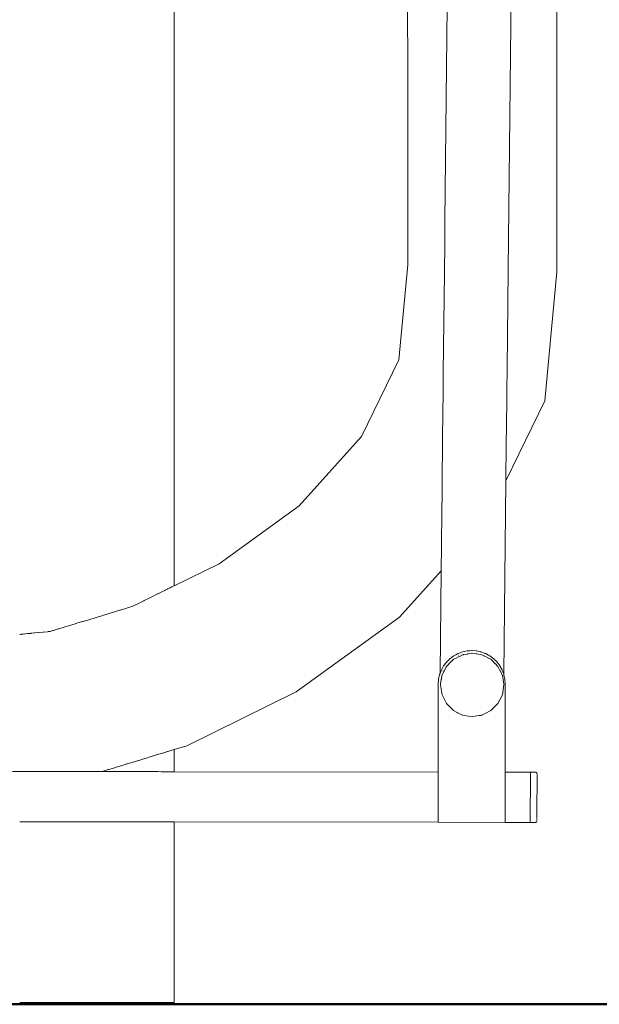
# Model space of a CAD drawing. Extents: x 3429 to 5455, y -175 to 636.
# Drawn here: x 3873 to 3911, y 420 to 485 of the extents above; entities that cross this region are included whole.
import ezdxf

# ---------------------------------------------------------------- set-up
doc = ezdxf.new("R2010")
doc.units = 0
doc.header["$MEASUREMENT"] = 0
doc.layers.add('1-03 sc zelbet', color=3, linetype='Continuous', lineweight=50)
doc.layers.add('ProfileEdges_Nr_Pióra__7', color=7, linetype='Continuous', lineweight=18)

msp = doc.modelspace()

# ---------------------------------------------------------------- linework, layer by layer
at = {"layer": '1-03 sc zelbet'}
msp.add_lwpolyline([(3429.447, 419.946), (4644.39, 419.946)], dxfattribs=at)
at = {"layer": 'ProfileEdges_Nr_Pióra__7', "linetype": 'Continuous', "flags": 128}
for points in [[(3883.244, 624.065), (3883.244, 447.478)], [(3898.571, 528.368), (3898.596, 468.58)], [(3908.407, 468.122), (3908.382, 528.086)], [(3901.048, 471.466), (3901.443, 507.844)], [(3905.202, 468.271), (3905.464, 492.508)], [(3901.029, 469.652), (3901.048, 471.466)], [(3901.016, 468.467), (3901.029, 469.652)], [(3898.596, 468.58), (3898.009, 462.332)], [(3901.011, 468.064), (3901.016, 468.467)], [(3900.94, 461.51), (3901.011, 468.064)], [(3905.131, 461.739), (3905.202, 468.271)], [(3907.61, 459.642), (3908.407, 468.122)], [(3895.561, 457.298), (3898.009, 462.332)], [(3900.924, 460.013), (3900.94, 461.51)], [(3905.116, 460.34), (3905.131, 461.739)], [(3900.913, 458.989), (3900.924, 460.013)], [(3905.088, 457.741), (3905.113, 460.03)], [(3905.113, 460.03), (3905.114, 460.117)], [(3905.114, 460.117), (3905.116, 460.34)], [(3907.61, 459.642), (3905.052, 454.381)], [(3900.892, 457.043), (3900.913, 458.989)], [(3891.455, 452.741), (3895.561, 457.298)], [(3905.081, 457.053), (3905.088, 457.741)], [(3900.862, 454.258), (3900.892, 457.043)], [(3905.068, 455.918), (3905.081, 457.053)], [(3905.061, 455.262), (3905.068, 455.918)], [(3905.053, 454.517), (3905.056, 454.772)], [(3905.056, 454.772), (3905.061, 455.262)], [(3900.856, 453.73), (3900.86, 454.074)], [(3900.86, 454.074), (3900.862, 454.258)], [(3904.914, 441.669), (3905.052, 454.381)], [(3905.052, 454.381), (3905.053, 454.517)], [(3900.839, 452.163), (3900.856, 453.73)], [(3891.455, 452.741), (3886.19, 448.927)], [(3900.836, 451.869), (3900.839, 452.163)], [(3900.822, 450.627), (3900.836, 451.869)], [(3900.809, 449.448), (3900.818, 450.21)], [(3900.818, 450.21), (3900.822, 450.627)], [(3886.19, 448.927), (3883.244, 447.478)], [(3900.801, 448.707), (3900.806, 449.109)], [(3900.806, 449.109), (3900.809, 449.448)], [(3900.799, 448.454), (3898.05, 445.404)], [(3900.799, 448.454), (3900.725, 441.706)], [(3900.799, 448.454), (3900.8, 448.579)], [(3900.8, 448.579), (3900.801, 448.707)], [(3882.144, 446.938), (3881.903, 446.819)], [(3882.178, 446.954), (3882.144, 446.938)], [(3882.395, 447.061), (3882.178, 446.954)], [(3882.424, 447.075), (3882.395, 447.061)], [(3882.615, 447.169), (3882.424, 447.075)], [(3882.64, 447.182), (3882.615, 447.169)], [(3882.805, 447.262), (3882.64, 447.182)], [(3882.826, 447.273), (3882.805, 447.262)], [(3882.961, 447.339), (3882.826, 447.273)], [(3882.978, 447.347), (3882.961, 447.339)], [(3883.084, 447.4), (3882.978, 447.347)], [(3883.096, 447.406), (3883.084, 447.4)], [(3883.173, 447.443), (3883.096, 447.406)], [(3883.226, 447.47), (3883.18, 447.447)], [(3883.242, 447.477), (3883.229, 447.471)], [(3880.884, 446.318), (3880.563, 446.16)], [(3880.93, 446.34), (3880.884, 446.318)], [(3881.234, 446.49), (3880.93, 446.34)], [(3881.277, 446.511), (3881.234, 446.49)], [(3881.562, 446.651), (3881.277, 446.511)], [(3881.602, 446.671), (3881.562, 446.651)], [(3881.866, 446.801), (3881.602, 446.671)], [(3881.903, 446.819), (3881.866, 446.801)], [(3878.903, 445.636), (3878.533, 445.523)], [(3878.956, 445.652), (3878.903, 445.636)], [(3879.321, 445.763), (3878.956, 445.652)], [(3879.374, 445.779), (3879.321, 445.763)], [(3879.731, 445.888), (3879.374, 445.779)], [(3879.783, 445.904), (3879.731, 445.888)], [(3880.13, 446.01), (3879.783, 445.904)], [(3880.18, 446.025), (3880.13, 446.01)], [(3880.463, 446.111), (3880.18, 446.025)], [(3880.516, 446.137), (3880.463, 446.111)], [(3880.563, 446.16), (3880.516, 446.137)], [(3876.793, 444.994), (3876.439, 444.886)], [(3876.845, 445.01), (3876.793, 444.994)], [(3877.207, 445.12), (3876.845, 445.01)], [(3877.261, 445.136), (3877.207, 445.12)], [(3877.629, 445.248), (3877.261, 445.136)], [(3877.683, 445.264), (3877.629, 445.248)], [(3878.054, 445.377), (3877.683, 445.264)], [(3878.108, 445.394), (3878.054, 445.377)], [(3878.479, 445.507), (3878.108, 445.394)], [(3878.533, 445.523), (3878.479, 445.507)], [(3891.269, 440.492), (3898.05, 445.404)], [(3873.433, 444.312), (3873.455, 444.314)], [(3873.455, 444.314), (3873.606, 444.329)], [(3873.606, 444.329), (3873.632, 444.332)], [(3873.632, 444.332), (3873.811, 444.349)], [(3873.811, 444.349), (3873.841, 444.352)], [(3873.841, 444.352), (3874.047, 444.372)], [(3874.047, 444.372), (3874.08, 444.376)], [(3874.08, 444.376), (3874.311, 444.398)], [(3874.311, 444.398), (3874.348, 444.402)], [(3874.348, 444.402), (3874.603, 444.427)], [(3874.603, 444.427), (3874.642, 444.431)], [(3874.642, 444.431), (3874.919, 444.458)], [(3874.919, 444.458), (3874.962, 444.462)], [(3874.962, 444.462), (3875.085, 444.474)], [(3875.259, 444.527), (3875.085, 444.474)], [(3875.303, 444.54), (3875.259, 444.527)], [(3875.618, 444.636), (3875.303, 444.54)], [(3875.665, 444.65), (3875.618, 444.636)], [(3875.995, 444.751), (3875.665, 444.65)], [(3876.045, 444.766), (3875.995, 444.751)], [(3876.388, 444.87), (3876.045, 444.766)], [(3876.439, 444.886), (3876.388, 444.87)], [(3873.085, 444.278), (3873.116, 444.281)], [(3873.125, 444.282), (3873.187, 444.288)], [(3873.187, 444.288), (3873.2, 444.29)], [(3873.2, 444.29), (3873.293, 444.299)], [(3873.293, 444.299), (3873.31, 444.3)], [(3873.31, 444.3), (3873.433, 444.312)], [(3902.043, 443.069), (3901.899, 443.016)], [(3902.194, 443.125), (3902.043, 443.069)], [(3902.338, 443.156), (3902.194, 443.125)], [(3902.502, 443.192), (3902.338, 443.156)], [(3902.577, 443.197), (3902.502, 443.192)], [(3902.548, 442.993), (3902.815, 443.035)], [(3902.682, 443.205), (3902.577, 443.197)], [(3902.816, 443.214), (3902.682, 443.205)], [(3902.834, 443.038), (3902.815, 443.035)], [(3902.816, 443.214), (3902.836, 443.212)], [(3902.836, 443.212), (3903.095, 443.194)], [(3902.837, 443.038), (3903.105, 442.996)], [(3903.095, 443.194), (3903.129, 443.191)], [(3903.115, 443.08), (3903.127, 443.078)], [(3903.199, 443.176), (3903.129, 443.191)], [(3903.357, 443.141), (3903.199, 443.176)], [(3903.437, 443.124), (3903.357, 443.141)], [(3903.626, 443.053), (3903.437, 443.124)], [(3903.731, 443.013), (3903.626, 443.053)], [(3901.148, 442.455), (3900.99, 442.245)], [(3901.206, 442.513), (3901.148, 442.455)], [(3901.371, 442.677), (3901.206, 442.513)], [(3901.31, 442.339), (3901.501, 442.53)], [(3901.482, 442.76), (3901.371, 442.677)], [(3901.623, 442.866), (3901.482, 442.76)], [(3901.515, 442.544), (3901.501, 442.53)], [(3901.515, 442.544), (3901.611, 442.64)], [(3901.611, 442.64), (3901.734, 442.703)], [(3901.764, 442.942), (3901.623, 442.866)], [(3901.734, 442.703), (3901.974, 442.825)], [(3901.899, 443.016), (3901.764, 442.942)], [(3901.952, 442.913), (3901.941, 442.908)], [(3901.993, 442.835), (3901.974, 442.825)], [(3901.993, 442.835), (3902.192, 442.936)], [(3902.192, 442.936), (3902.24, 442.944)], [(3902.24, 442.944), (3902.26, 442.947)], [(3902.26, 442.947), (3902.527, 442.989)], [(3902.527, 442.989), (3902.548, 442.993)], [(3903.105, 442.996), (3903.125, 442.993)], [(3903.125, 442.993), (3903.393, 442.95)], [(3903.393, 442.95), (3903.482, 442.936)], [(3903.482, 442.936), (3903.648, 442.852)], [(3903.648, 442.852), (3903.665, 442.843)], [(3903.665, 442.843), (3903.909, 442.719)], [(3903.731, 443.013), (3903.902, 442.92)], [(3903.902, 442.92), (3904.007, 442.862)], [(3903.909, 442.719), (3903.925, 442.71)], [(3903.925, 442.71), (3904.063, 442.64)], [(3904.18, 442.732), (3904.007, 442.862)], [(3904.151, 442.552), (3904.063, 442.64)], [(3904.163, 442.54), (3904.151, 442.552)], [(3904.359, 442.344), (3904.163, 442.54)], [(3904.259, 442.674), (3904.181, 442.732)], [(3904.259, 442.674), (3904.451, 442.481)], [(3904.451, 442.481), (3904.481, 442.451)], [(3904.669, 442.199), (3904.481, 442.451)], [(3900.725, 441.706), (3900.771, 441.828)], [(3900.771, 441.828), (3900.789, 441.877)], [(3900.789, 441.877), (3900.809, 441.928)], [(3900.868, 442.036), (3900.809, 441.928)], [(3900.853, 441.597), (3900.977, 441.841)], [(3900.96, 442.204), (3900.868, 442.036)], [(3900.92, 441.87), (3900.925, 441.882)], [(3900.99, 442.245), (3900.96, 442.204)], [(3900.986, 441.858), (3900.977, 441.841)], [(3900.986, 441.858), (3901.11, 442.101)], [(3901.11, 442.101), (3901.118, 442.118)], [(3901.118, 442.118), (3901.149, 442.178)], [(3901.296, 442.325), (3901.149, 442.178)], [(3901.31, 442.339), (3901.296, 442.325)], [(3904.371, 442.332), (3904.359, 442.344)], [(3904.371, 442.332), (3904.525, 442.178)], [(3904.525, 442.178), (3904.554, 442.121)], [(3904.554, 442.121), (3904.682, 441.869)], [(3904.687, 442.166), (3904.669, 442.199)], [(3904.689, 441.856), (3904.682, 441.869)], [(3904.804, 441.951), (3904.687, 442.166)], [(3904.689, 441.856), (3904.82, 441.6)], [(3904.71, 441.88), (3904.714, 441.868)], [(3904.819, 441.922), (3904.804, 441.951)], [(3904.853, 441.83), (3904.819, 441.922)], [(3904.877, 441.766), (3904.853, 441.83)], [(3904.914, 441.669), (3904.878, 441.765)], [(3900.631, 441.326), (3900.608, 441.012)], [(3900.698, 441.633), (3900.631, 441.326)], [(3900.725, 441.706), (3900.698, 441.633)], [(3900.755, 441.31), (3900.757, 441.323)], [(3900.806, 441.304), (3900.763, 441.028)], [(3900.809, 441.322), (3900.806, 441.304)], [(3900.809, 441.322), (3900.852, 441.594)], [(3904.868, 441.304), (3904.823, 441.589)], [(3904.87, 441.291), (3904.868, 441.304)], [(3904.87, 441.291), (3904.915, 441.006)], [(3904.929, 441.627), (3904.914, 441.667)], [(3904.995, 441.32), (3904.929, 441.627)], [(3905.017, 441.006), (3904.995, 441.32)], [(3884.079, 436.956), (3891.269, 440.492)], [(3900.608, 440.969), (3900.6, 435.225)], [(3900.608, 440.978), (3900.608, 441.012)], [(3900.754, 440.972), (3900.751, 440.952)], [(3900.853, 440.307), (3900.751, 440.952)], [(3900.758, 440.997), (3900.755, 440.983)], [(3900.76, 441.012), (3900.758, 440.997)], [(3900.763, 441.028), (3900.76, 441.012)], [(3904.923, 440.952), (3904.821, 440.307)], [(3904.923, 440.952), (3904.919, 440.973)], [(3905.01, 435.219), (3905.017, 441.006)], [(3901.149, 439.726), (3900.853, 440.307)], [(3904.821, 440.307), (3904.525, 439.726)], [(3901.611, 439.264), (3901.149, 439.726)], [(3901.845, 439.145), (3901.611, 439.264)], [(3901.925, 439.104), (3901.845, 439.145)], [(3903.7, 439.079), (3904.063, 439.264)], [(3904.525, 439.726), (3904.063, 439.264)], [(3902.018, 439.057), (3901.925, 439.104)], [(3902.121, 439.004), (3902.018, 439.057)], [(3902.192, 438.968), (3902.121, 439.004)], [(3902.192, 438.968), (3902.233, 438.961)], [(3902.354, 438.942), (3902.233, 438.961)], [(3902.837, 438.866), (3902.354, 438.942)], [(3903.034, 438.897), (3902.837, 438.866)], [(3903.148, 438.915), (3903.034, 438.897)], [(3903.267, 438.934), (3903.148, 438.915)], [(3903.388, 438.953), (3903.267, 438.934)], [(3903.482, 438.968), (3903.388, 438.953)], [(3903.504, 438.98), (3903.482, 438.968)], [(3903.607, 439.032), (3903.504, 438.98)], [(3903.7, 439.079), (3903.607, 439.032)], [(3882.805, 436.568), (3882.631, 436.515)], [(3882.817, 436.572), (3882.805, 436.568)], [(3882.961, 436.616), (3882.817, 436.572)], [(3883.084, 436.654), (3882.971, 436.619)], [(3883.173, 436.681), (3883.092, 436.656)], [(3883.226, 436.697), (3883.177, 436.682)], [(3883.243, 436.702), (3883.228, 436.697)], [(3884.079, 436.956), (3883.244, 436.702)], [(3883.244, 436.702), (3883.244, 435.248)], [(3880.884, 435.984), (3880.544, 435.88)], [(3880.912, 435.992), (3880.884, 435.984)], [(3881.234, 436.09), (3880.912, 435.992)], [(3881.26, 436.098), (3881.234, 436.09)], [(3881.562, 436.19), (3881.26, 436.098)], [(3881.586, 436.198), (3881.562, 436.19)], [(3881.866, 436.283), (3881.586, 436.198)], [(3881.888, 436.29), (3881.866, 436.283)], [(3882.144, 436.368), (3881.888, 436.29)], [(3882.165, 436.374), (3882.144, 436.368)], [(3882.395, 436.444), (3882.165, 436.374)], [(3882.413, 436.449), (3882.395, 436.444)], [(3882.615, 436.511), (3882.413, 436.449)], [(3882.631, 436.515), (3882.615, 436.511)], [(3872.617, 435.262), (3874.907, 435.259)], [(3874.907, 435.259), (3875.808, 435.258)], [(3875.808, 435.258), (3876.92, 435.257)], [(3876.92, 435.257), (3877.732, 435.256)], [(3877.732, 435.256), (3877.917, 435.255)], [(3877.917, 435.255), (3878.377, 435.255)], [(3878.377, 435.255), (3878.488, 435.255)], [(3878.512, 435.262), (3878.488, 435.255)], [(3878.488, 435.255), (3878.512, 435.254)], [(3878.903, 435.381), (3878.512, 435.262)], [(3878.512, 435.254), (3878.903, 435.254)], [(3878.935, 435.39), (3878.903, 435.381)], [(3878.903, 435.254), (3878.934, 435.254)], [(3878.934, 435.254), (3879.321, 435.253)], [(3879.321, 435.508), (3878.935, 435.39)], [(3879.353, 435.518), (3879.321, 435.508)], [(3879.321, 435.253), (3879.352, 435.253)], [(3879.352, 435.253), (3879.731, 435.253)], [(3879.731, 435.633), (3879.353, 435.518)], [(3879.762, 435.642), (3879.731, 435.633)], [(3879.731, 435.253), (3879.761, 435.253)], [(3879.761, 435.253), (3880.13, 435.252)], [(3880.13, 435.754), (3879.762, 435.642)], [(3880.16, 435.764), (3880.13, 435.754)], [(3880.13, 435.252), (3880.159, 435.252)], [(3880.159, 435.252), (3880.516, 435.252)], [(3880.516, 435.872), (3880.16, 435.764)], [(3880.544, 435.88), (3880.516, 435.872)], [(3880.516, 435.252), (3880.543, 435.252)], [(3880.543, 435.252), (3880.884, 435.251)], [(3880.884, 435.251), (3880.911, 435.251)], [(3880.911, 435.251), (3881.234, 435.251)], [(3881.234, 435.251), (3881.259, 435.251)], [(3881.259, 435.251), (3881.562, 435.25)], [(3881.562, 435.25), (3881.585, 435.25)], [(3881.585, 435.25), (3881.866, 435.25)], [(3881.866, 435.25), (3881.887, 435.25)], [(3881.887, 435.25), (3882.144, 435.25)], [(3882.144, 435.25), (3882.163, 435.25)], [(3882.163, 435.25), (3882.395, 435.249)], [(3882.395, 435.249), (3882.411, 435.249)], [(3882.411, 435.249), (3882.615, 435.249)], [(3882.615, 435.249), (3882.629, 435.249)], [(3882.629, 435.249), (3882.805, 435.249)], [(3882.805, 435.249), (3882.816, 435.249)], [(3882.816, 435.249), (3882.961, 435.249)], [(3882.971, 435.249), (3883.084, 435.248)], [(3883.091, 435.248), (3883.173, 435.248)], [(3883.177, 435.248), (3883.226, 435.248)], [(3883.228, 435.248), (3883.243, 435.248)], [(3883.244, 435.248), (3900.6, 435.225)], [(3900.6, 435.225), (3900.596, 432.088)], [(3905.005, 431.959), (3905.01, 435.219)], [(3905.01, 435.219), (3906.663, 435.217)], [(3906.663, 434.886), (3906.659, 432.195)], [(3906.664, 435.213), (3906.663, 435.173)], [(3906.663, 435.173), (3906.663, 435.154)], [(3906.663, 435.154), (3906.663, 435.081)], [(3906.663, 434.988), (3906.663, 435.081)], [(3906.663, 434.938), (3906.663, 434.988)], [(3906.663, 434.886), (3906.663, 434.929)], [(3906.664, 435.213), (3907.013, 435.211)], [(3907.049, 435.197), (3907.016, 435.209)], [(3907.049, 435.197), (3907.079, 435.173)], [(3907.09, 435.157), (3907.079, 435.173)], [(3907.093, 435.135), (3907.098, 435.123)], [(3907.098, 435.141), (3907.103, 435.122)], [(3907.1, 435.087), (3907.103, 435.102)], [(3907.103, 434.976), (3907.102, 435.015)], [(3907.102, 434.938), (3907.103, 434.954)], [(3907.103, 434.923), (3907.102, 434.906)], [(3907.102, 434.636), (3907.102, 434.904)], [(3907.102, 434.616), (3907.102, 434.636)], [(3907.102, 434.538), (3907.102, 434.616)], [(3907.103, 435.016), (3907.103, 435.048)], [(3907.103, 434.954), (3907.103, 434.976)], [(3907.099, 433.009), (3907.102, 434.538)], [(3907.099, 432.272), (3907.099, 433.009)], [(3900.596, 432.088), (3900.596, 431.918)], [(3906.659, 432.183), (3906.659, 432.075)], [(3906.659, 432.075), (3906.659, 431.987)], [(3907.098, 432.096), (3907.094, 432.083)], [(3907.095, 432.08), (3907.094, 432.058)], [(3907.097, 432.039), (3907.095, 432.05)], [(3907.097, 432.039), (3907.098, 432.05)], [(3907.098, 432.227), (3907.099, 432.271)], [(3907.099, 432.198), (3907.098, 432.227)], [(3907.098, 432.157), (3907.098, 432.113)], [(3907.098, 432.113), (3907.098, 432.096)], [(3873.083, 431.955), (3873.116, 431.955)], [(3873.12, 431.955), (3873.187, 431.955)], [(3873.194, 431.955), (3873.293, 431.954)], [(3873.302, 431.954), (3873.433, 431.954)], [(3873.433, 431.954), (3873.444, 431.954)], [(3873.444, 431.954), (3873.606, 431.954)], [(3873.606, 431.954), (3873.619, 431.954)], [(3873.619, 431.954), (3873.811, 431.954)], [(3873.811, 431.954), (3873.826, 431.954)], [(3873.826, 431.954), (3874.047, 431.953)], [(3874.047, 431.953), (3874.063, 431.953)], [(3874.311, 431.953), (3874.063, 431.953)], [(3874.329, 431.953), (3874.311, 431.953)], [(3874.603, 431.953), (3874.329, 431.953)], [(3874.622, 431.953), (3874.603, 431.953)], [(3874.919, 431.952), (3874.622, 431.953)], [(3874.94, 431.952), (3874.919, 431.952)], [(3875.259, 431.952), (3874.94, 431.952)], [(3875.28, 431.952), (3875.259, 431.952)], [(3875.618, 431.951), (3875.28, 431.952)], [(3875.641, 431.951), (3875.618, 431.951)], [(3875.995, 431.951), (3875.641, 431.951)], [(3876.019, 431.951), (3875.995, 431.951)], [(3876.388, 431.95), (3876.019, 431.951)], [(3876.412, 431.95), (3876.388, 431.95)], [(3876.793, 431.95), (3876.412, 431.95)], [(3876.818, 431.95), (3876.793, 431.95)], [(3877.207, 431.949), (3876.818, 431.95)], [(3877.233, 431.949), (3877.207, 431.949)], [(3877.629, 431.949), (3877.233, 431.949)], [(3877.654, 431.949), (3877.629, 431.949)], [(3878.054, 431.948), (3877.654, 431.949)], [(3878.079, 431.948), (3878.054, 431.948)], [(3878.479, 431.948), (3878.079, 431.948)], [(3878.505, 431.948), (3878.479, 431.948)], [(3878.903, 431.947), (3878.505, 431.948)], [(3878.928, 431.947), (3878.903, 431.947)], [(3879.321, 431.946), (3878.928, 431.947)], [(3879.345, 431.946), (3879.321, 431.946)], [(3879.731, 431.946), (3879.345, 431.946)], [(3879.755, 431.946), (3879.731, 431.946)], [(3880.13, 431.945), (3879.755, 431.946)], [(3880.153, 431.945), (3880.13, 431.945)], [(3880.516, 431.945), (3880.153, 431.945)], [(3880.537, 431.945), (3880.516, 431.945)], [(3880.884, 431.944), (3880.537, 431.945)], [(3880.905, 431.944), (3880.884, 431.944)], [(3881.234, 431.944), (3880.905, 431.944)], [(3881.253, 431.944), (3881.234, 431.944)], [(3881.562, 431.943), (3881.253, 431.944)], [(3881.58, 431.943), (3881.562, 431.943)], [(3881.866, 431.943), (3881.58, 431.943)], [(3881.882, 431.943), (3881.866, 431.943)], [(3882.144, 431.943), (3881.882, 431.943)], [(3882.159, 431.943), (3882.144, 431.943)], [(3882.395, 431.942), (3882.159, 431.943)], [(3882.408, 431.942), (3882.395, 431.942)], [(3882.615, 431.942), (3882.408, 431.942)], [(3882.626, 431.942), (3882.615, 431.942)], [(3882.805, 431.942), (3882.626, 431.942)], [(3882.961, 431.942), (3882.814, 431.942)], [(3883.084, 431.941), (3882.969, 431.942)], [(3883.173, 431.941), (3883.09, 431.941)], [(3883.226, 431.941), (3883.176, 431.941)], [(3883.243, 431.941), (3883.226, 431.941)], [(3883.243, 431.941), (3883.244, 420.065)], [(3900.596, 431.918), (3883.243, 431.941)], [(3905.005, 431.912), (3900.596, 431.918)], [(3905.005, 431.912), (3905.005, 431.959)], [(3906.659, 431.91), (3905.005, 431.912)], [(3906.659, 431.987), (3906.659, 431.93)], [(3906.659, 431.93), (3906.659, 431.915)], [(3906.659, 431.915), (3906.688, 431.915)], [(3907.009, 431.915), (3906.688, 431.915)], [(3906.688, 431.915), (3907.009, 431.911)], [(3907.027, 431.92), (3907.009, 431.911)], [(3907.012, 431.917), (3907.025, 431.921)], [(3907.045, 431.929), (3907.03, 431.923)], [(3907.061, 431.935), (3907.045, 431.929)], [(3907.061, 431.935), (3907.066, 431.947)], [(3907.083, 431.974), (3907.079, 431.963)], [(3907.083, 431.974), (3907.093, 431.986)], [(3907.093, 431.986), (3907.098, 432.003)], [(3907.093, 431.986), (3907.093, 431.997)], [(3873.08, 420.065), (3873.116, 420.065)], [(3873.116, 420.065), (3873.187, 420.065)], [(3873.187, 420.065), (3873.293, 420.065)], [(3873.293, 420.065), (3873.433, 420.065)], [(3873.433, 420.065), (3873.606, 420.065)], [(3873.811, 420.065), (3873.606, 420.065)], [(3873.811, 420.065), (3874.047, 420.065)], [(3874.047, 420.065), (3874.311, 420.065)], [(3874.603, 420.065), (3874.311, 420.065)], [(3874.603, 420.065), (3874.919, 420.065)], [(3875.259, 420.065), (3874.919, 420.065)], [(3875.259, 420.065), (3875.618, 420.065)], [(3875.618, 420.065), (3875.995, 420.065)], [(3876.388, 420.065), (3875.995, 420.065)], [(3876.388, 420.065), (3876.793, 420.065)], [(3876.793, 420.065), (3877.207, 420.065)], [(3877.207, 420.065), (3877.629, 420.065)], [(3878.054, 420.065), (3877.629, 420.065)], [(3878.054, 420.065), (3878.479, 420.065)], [(3878.903, 420.065), (3878.479, 420.065)], [(3878.903, 420.065), (3879.321, 420.065)], [(3879.321, 420.065), (3879.731, 420.065)], [(3879.731, 420.065), (3880.13, 420.065)], [(3880.13, 420.065), (3880.516, 420.065)], [(3880.516, 420.065), (3880.884, 420.065)], [(3880.884, 420.065), (3881.234, 420.065)], [(3881.562, 420.065), (3881.234, 420.065)], [(3881.562, 420.065), (3881.866, 420.065)], [(3881.866, 420.065), (3882.144, 420.065)], [(3882.144, 420.065), (3882.395, 420.065)], [(3882.395, 420.065), (3882.615, 420.065)], [(3882.615, 420.065), (3882.805, 420.065)], [(3882.805, 420.065), (3882.961, 420.065)], [(3882.961, 420.065), (3883.084, 420.065)], [(3883.084, 420.065), (3883.173, 420.065)], [(3883.173, 420.065), (3883.226, 420.065)], [(3883.244, 420.065), (3883.226, 420.065)]]:
    msp.add_lwpolyline(points, dxfattribs=at)

doc.saveas('drawing.dxf')
